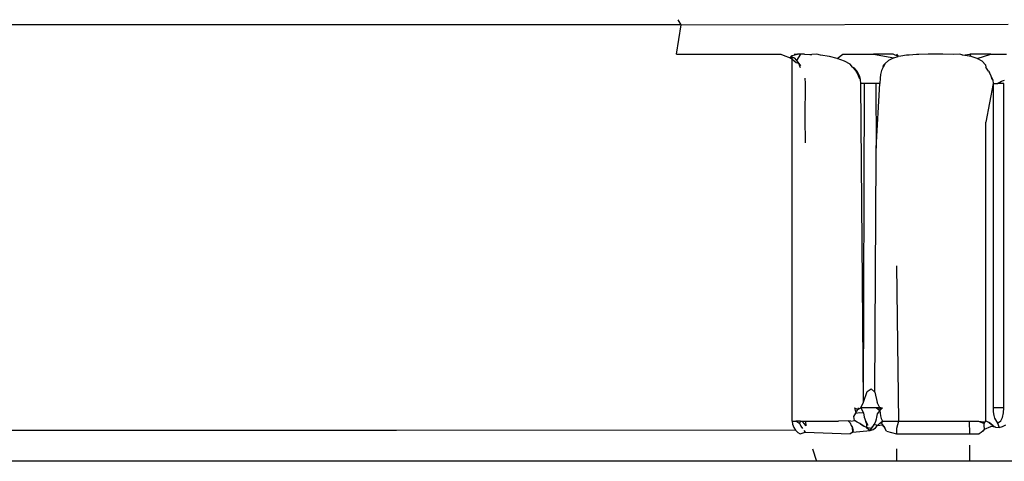
# Model space of a CAD drawing. Units: millimetres. Extents: x -469 to 808, y -516 to 567.
# Drawn here: x -112 to -98, y -407 to -401 of the extents above; entities that cross this region are included whole.
import ezdxf

# ---------------------------------------------------------------- set-up
doc = ezdxf.new("R2010")
doc.units = ezdxf.units.MM

msp = doc.modelspace()

# ---------------------------------------------------------------- linework, layer by layer
for p, q in [((-102.629, -400.878), (-152.745, -400.878)), ((-102.693, -401.278), (-102.629, -400.878)), ((-102.629, -400.878), (-102.668, -400.809)), ((-102.629, -400.878), (-98.172, -400.869)), ((-102.693, -401.278), (-101.269, -401.278)), ((-101.269, -401.278), (-101.239, -401.291)), ((-101.239, -401.291), (-101.143, -401.331)), ((-101.143, -401.331), (-101.114, -401.296)), ((-101.114, -401.296), (-101.045, -401.281)), ((-101.114, -401.353), (-101.114, -401.296)), ((-101.045, -401.281), (-101.09, -401.284)), ((-101.004, -401.281), (-101.056, -401.367)), ((-101.004, -401.281), (-101.045, -401.281)), ((-100.946, -401.281), (-101.004, -401.281)), ((-100.946, -401.281), (-100.875, -401.284)), ((-100.875, -401.284), (-100.847, -401.285)), ((-100.779, -401.278), (-100.847, -401.285)), ((-100.73, -401.293), (-100.779, -401.278)), ((-100.607, -401.31), (-100.73, -401.293)), ((-100.501, -401.336), (-100.607, -401.31)), ((-100.501, -401.336), (-100.423, -401.278)), ((-100.423, -401.278), (-100.006, -401.278)), ((-100.006, -401.278), (-99.729, -401.329)), ((-99.74, -401.278), (-100.006, -401.278)), ((-99.673, -401.31), (-99.74, -401.278)), ((-99.729, -401.329), (-99.673, -401.31)), ((-99.693, -401.278), (-99.673, -401.31)), ((-99.633, -401.305), (-99.673, -401.31)), ((-99.557, -401.293), (-99.633, -401.305)), ((-99.52, -401.291), (-99.557, -401.293)), ((-99.423, -401.285), (-99.52, -401.291)), ((-99.392, -401.284), (-99.423, -401.285)), ((-99.265, -401.281), (-99.392, -401.284)), ((-99.193, -401.278), (-99.265, -401.281)), ((-99.166, -401.281), (-99.193, -401.278)), ((-99.064, -401.281), (-99.166, -401.281)), ((-98.922, -401.285), (-99.064, -401.281)), ((-98.83, -401.278), (-98.922, -401.285)), ((-98.789, -401.293), (-98.83, -401.278)), ((-98.789, -401.293), (-98.693, -401.278)), ((-98.675, -401.31), (-98.789, -401.293)), ((-98.675, -401.31), (-98.693, -401.278)), ((-98.407, -401.278), (-98.693, -401.278)), ((-98.593, -401.336), (-98.675, -401.31)), ((-98.593, -401.336), (-98.407, -401.278)), ((-98.407, -401.278), (-98.194, -401.278)), ((-101.09, -401.33), (-101.143, -401.331)), ((-101.114, -401.353), (-101.143, -401.331)), ((-101.114, -406.278), (-101.114, -401.353)), ((-101.06, -401.395), (-101.114, -401.353)), ((-101.09, -401.33), (-101.056, -401.367)), ((-101.025, -401.407), (-101.06, -401.395)), ((-101.056, -401.367), (-101.025, -401.407)), ((-101.025, -401.407), (-101.004, -401.44)), ((-101.004, -401.467), (-101.025, -401.407)), ((-100.402, -401.373), (-100.501, -401.336)), ((-100.327, -401.416), (-100.402, -401.373)), ((-100.295, -401.455), (-100.327, -401.416)), ((-100.295, -401.455), (-100.254, -401.501)), ((-100.265, -401.469), (-100.295, -401.455)), ((-99.878, -401.455), (-99.897, -401.502)), ((-99.847, -401.407), (-99.878, -401.455)), ((-99.878, -401.455), (-99.873, -401.43)), ((-99.873, -401.43), (-99.847, -401.407)), ((-99.803, -401.367), (-99.847, -401.407)), ((-99.729, -401.329), (-99.803, -401.367)), ((-98.529, -401.373), (-98.593, -401.336)), ((-98.482, -401.425), (-98.529, -401.373)), ((-98.482, -401.425), (-98.475, -401.454)), ((-98.439, -401.509), (-98.475, -401.454)), ((-100.225, -401.519), (-100.265, -401.469)), ((-100.254, -401.501), (-100.221, -401.555)), ((-100.197, -401.576), (-100.225, -401.519)), ((-100.221, -401.555), (-100.203, -401.607)), ((-100.183, -401.626), (-100.197, -401.576)), ((-99.911, -401.555), (-99.918, -401.607)), ((-99.897, -401.502), (-99.911, -401.555)), ((-98.439, -401.509), (-98.407, -401.574)), ((-98.439, -401.509), (-98.429, -401.534)), ((-98.429, -401.534), (-98.407, -401.574)), ((-98.407, -401.574), (-98.384, -401.634)), ((-98.407, -401.574), (-98.398, -401.612)), ((-100.942, -401.607), (-100.94, -401.679)), ((-100.94, -401.679), (-100.941, -402.149)), ((-100.203, -401.607), (-100.183, -401.626)), ((-100.178, -401.678), (-100.183, -401.626)), ((-100.129, -401.678), (-100.178, -401.678)), ((-100.142, -406.019), (-100.178, -401.678)), ((-100.142, -406.019), (-100.129, -401.678)), ((-99.975, -401.678), (-100.129, -401.678)), ((-99.921, -401.678), (-99.975, -401.678)), ((-99.975, -401.678), (-99.973, -402.56)), ((-99.973, -402.56), (-99.921, -401.678)), ((-99.918, -401.607), (-99.921, -401.678)), ((-98.378, -401.678), (-98.479, -402.207)), ((-98.398, -401.612), (-98.384, -401.634)), ((-98.384, -401.634), (-98.378, -401.678)), ((-98.378, -401.678), (-98.378, -406.098)), ((-98.378, -401.678), (-98.318, -401.678)), ((-98.318, -401.678), (-98.264, -401.646)), ((-98.23, -401.678), (-98.318, -401.678)), ((-98.264, -401.646), (-98.221, -401.632)), ((-98.23, -406.098), (-98.23, -401.678)), ((-100.941, -402.149), (-100.939, -402.489)), ((-98.475, -406.276), (-98.479, -402.207)), ((-99.973, -402.675), (-99.973, -402.56)), ((-99.991, -405.884), (-99.973, -402.675)), ((-99.693, -404.162), (-99.666, -406.278)), ((-100.142, -406.019), (-100.096, -405.878)), ((-100.096, -405.878), (-100.04, -405.84)), ((-100.04, -405.84), (-99.991, -405.884)), ((-99.991, -405.884), (-99.957, -406.027)), ((-100.265, -406.098), (-100.22, -406.122)), ((-100.265, -406.098), (-100.248, -406.17)), ((-100.248, -406.17), (-100.234, -406.146)), ((-100.234, -406.146), (-100.22, -406.122)), ((-100.22, -406.122), (-100.206, -406.098)), ((-100.22, -406.122), (-100.178, -406.098)), ((-100.178, -406.098), (-100.142, -406.019)), ((-100.178, -406.098), (-100.143, -406.168)), ((-99.967, -406.098), (-100.178, -406.098)), ((-99.967, -406.098), (-99.921, -406.098)), ((-99.967, -406.098), (-99.921, -406.134)), ((-99.908, -406.098), (-99.967, -406.098)), ((-99.921, -406.134), (-99.958, -406.178)), ((-99.921, -406.098), (-99.957, -406.027)), ((-99.921, -406.098), (-99.885, -406.098)), ((-99.921, -406.098), (-99.921, -406.134)), ((-99.885, -406.098), (-99.921, -406.134)), ((-99.921, -406.134), (-99.915, -406.17)), ((-98.378, -406.098), (-98.376, -406.152)), ((-98.23, -406.098), (-98.378, -406.098)), ((-98.235, -406.168), (-98.23, -406.098)), ((-101.114, -406.278), (-101.109, -406.322)), ((-101.114, -406.278), (-101.064, -406.278)), ((-101.003, -406.278), (-101.064, -406.278)), ((-101.013, -406.316), (-101.064, -406.278)), ((-101.013, -406.316), (-101.003, -406.278)), ((-100.978, -406.285), (-101.003, -406.278)), ((-101.003, -406.278), (-100.93, -406.278)), ((-100.956, -406.309), (-100.978, -406.285)), ((-100.925, -406.345), (-100.93, -406.278)), ((-100.93, -406.278), (-100.53, -406.278)), ((-100.53, -406.278), (-100.484, -406.278)), ((-100.351, -406.276), (-100.484, -406.278)), ((-100.351, -406.276), (-100.325, -406.303)), ((-100.314, -406.278), (-100.351, -406.276)), ((-100.314, -406.278), (-100.265, -406.269)), ((-100.276, -406.218), (-100.248, -406.17)), ((-100.276, -406.218), (-100.262, -406.194)), ((-100.265, -406.269), (-100.276, -406.218)), ((-100.228, -406.292), (-100.265, -406.269)), ((-100.262, -406.194), (-100.248, -406.17)), ((-100.248, -406.17), (-100.198, -406.161)), ((-100.198, -406.161), (-100.143, -406.168)), ((-100.143, -406.168), (-100.133, -406.224)), ((-100.133, -406.224), (-100.114, -406.284)), ((-100.114, -406.284), (-100.084, -406.334)), ((-100.101, -406.311), (-100.114, -406.284)), ((-99.98, -406.284), (-99.999, -406.324)), ((-99.971, -406.255), (-99.98, -406.284)), ((-99.965, -406.224), (-99.971, -406.255)), ((-99.958, -406.178), (-99.965, -406.224)), ((-99.928, -406.313), (-99.885, -406.28)), ((-99.915, -406.17), (-99.91, -406.207)), ((-99.91, -406.207), (-99.904, -406.243)), ((-99.904, -406.243), (-99.885, -406.28)), ((-99.893, -406.305), (-99.885, -406.28)), ((-99.885, -406.28), (-99.79, -406.278)), ((-99.79, -406.278), (-99.666, -406.278)), ((-99.666, -406.278), (-99.693, -406.378)), ((-99.666, -406.278), (-98.701, -406.278)), ((-98.701, -406.278), (-98.575, -406.278)), ((-98.693, -406.454), (-98.701, -406.278)), ((-98.575, -406.278), (-98.502, -406.313)), ((-98.575, -406.278), (-98.505, -406.287)), ((-98.502, -406.313), (-98.475, -406.276)), ((-98.475, -406.276), (-98.432, -406.297)), ((-98.376, -406.152), (-98.37, -406.201)), ((-98.37, -406.201), (-98.358, -406.24)), ((-98.358, -406.24), (-98.318, -406.306)), ((-98.318, -406.306), (-98.273, -406.275)), ((-98.273, -406.275), (-98.25, -406.23)), ((-98.25, -406.23), (-98.235, -406.168)), ((-101.07, -406.402), (-201.91, -406.486)), ((-201.906, -406.378), (-101.07, -406.402)), ((-101.109, -406.322), (-101.094, -406.365)), ((-101.094, -406.365), (-101.07, -406.402)), ((-101.07, -406.402), (-101.039, -406.434)), ((-101.013, -406.316), (-100.996, -406.348)), ((-100.996, -406.348), (-100.976, -406.379)), ((-100.925, -406.345), (-100.956, -406.309)), ((-100.956, -406.407), (-100.94, -406.428)), ((-100.325, -406.303), (-100.311, -406.341)), ((-100.311, -406.341), (-100.295, -406.367)), ((-100.291, -406.43), (-100.295, -406.367)), ((-100.278, -406.408), (-100.295, -406.367)), ((-100.291, -406.43), (-100.052, -406.407)), ((-100.291, -406.43), (-100.278, -406.408)), ((-100.194, -406.311), (-100.228, -406.292)), ((-100.139, -406.346), (-100.194, -406.311)), ((-100.19, -406.314), (-100.139, -406.346)), ((-100.186, -406.316), (-100.139, -406.346)), ((-100.102, -406.367), (-100.139, -406.346)), ((-100.101, -406.311), (-100.102, -406.367)), ((-100.044, -406.379), (-100.102, -406.367)), ((-100.102, -406.367), (-100.052, -406.407)), ((-100.052, -406.407), (-100.019, -406.364)), ((-100.052, -406.407), (-100.014, -406.395)), ((-99.999, -406.324), (-100.044, -406.379)), ((-100.019, -406.364), (-100.044, -406.379)), ((-100.019, -406.364), (-99.999, -406.324)), ((-100.014, -406.395), (-99.982, -406.372)), ((-99.954, -406.337), (-99.999, -406.324)), ((-99.982, -406.372), (-99.954, -406.337)), ((-99.954, -406.337), (-99.928, -406.313)), ((-99.954, -406.337), (-99.886, -406.33)), ((-99.886, -406.33), (-99.893, -406.305)), ((-99.865, -406.352), (-99.886, -406.33)), ((-99.886, -406.33), (-99.853, -406.375)), ((-99.865, -406.352), (-99.853, -406.375)), ((-99.831, -406.416), (-99.853, -406.375)), ((-99.831, -406.416), (-99.693, -406.454)), ((-99.693, -406.378), (-99.693, -406.454)), ((-98.496, -406.391), (-98.541, -406.436)), ((-98.516, -406.418), (-98.541, -406.436)), ((-98.496, -406.391), (-98.516, -406.418)), ((-98.502, -406.313), (-98.505, -406.287)), ((-98.502, -406.341), (-98.502, -406.313)), ((-98.496, -406.391), (-98.502, -406.341)), ((-98.496, -406.391), (-98.407, -406.352)), ((-98.432, -406.297), (-98.406, -406.32)), ((-98.377, -406.344), (-98.432, -406.297)), ((-98.344, -406.363), (-98.407, -406.352)), ((-98.406, -406.32), (-98.377, -406.344)), ((-98.377, -406.344), (-98.344, -406.363)), ((-98.344, -406.363), (-98.296, -406.368)), ((-98.318, -406.306), (-98.296, -406.368)), ((-98.296, -406.368), (-98.25, -406.354)), ((-98.25, -406.354), (-98.204, -406.332)), ((-101.039, -406.434), (-101.006, -406.454)), ((-101.006, -406.454), (-100.94, -406.428)), ((-100.94, -406.428), (-100.324, -406.451)), ((-100.291, -406.43), (-100.324, -406.451)), ((-99.693, -406.454), (-98.693, -406.454)), ((-98.693, -406.454), (-98.57, -406.454)), ((-98.541, -406.436), (-98.57, -406.454)), ((-100.84, -406.658), (-100.783, -406.827)), ((-99.693, -406.657), (-99.693, -406.827)), ((-98.693, -406.827), (-98.693, -406.608)), ((-100.783, -406.827), (-201.922, -406.827)), ((-99.693, -406.827), (-100.783, -406.827)), ((-98.693, -406.827), (-99.693, -406.827)), ((-97.611, -406.827), (-98.693, -406.827))]:
    msp.add_line(p, q)

doc.saveas('drawing.dxf')
